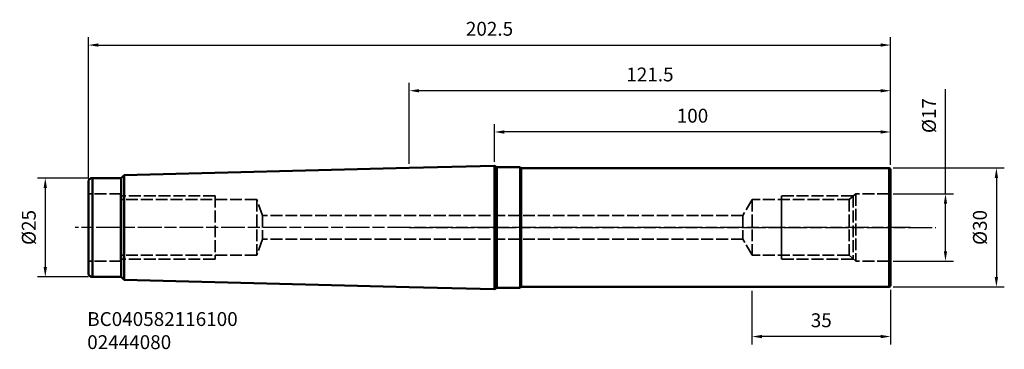
# Model space of a CAD drawing. Extents: x -28 to 221, y 34 to 117.
import ezdxf

# ---------------------------------------------------------------- set-up
doc = ezdxf.new("R2010")
doc.units = 0
doc.header["$PDMODE"] = 1
doc.linetypes.add('DASH', pattern=[3.75, 3, -0.75])
doc.linetypes.add('LONGDASH_DASH', pattern=[10.5, 6, -0.75, 3, -0.75])
doc.layers.get('DEFPOINTS').update_dxf_attribs({"linetype": 'CONTINUOUS'})
for name, color, linetype, lineweight in [('1', 4, 'CONTINUOUS', 50), ('2', 7, 'CONTINUOUS', 25), ('4', 2, 'LONGDASH_DASH', 25), ('SK1', 4, 'CONTINUOUS', 50), ('SK2', 7, 'CONTINUOUS', 25), ('SK3', 1, 'DASH', 35), ('SK4', 2, 'LONGDASH_DASH', 25), ('SK6', 5, 'CONTINUOUS', 35)]:
    doc.layers.add(name, color=color, linetype=linetype, lineweight=lineweight)
doc.styles.add('STANDARD 3.5 mm', font='monos.ttf', dxfattribs={"height": 3.5})
doc.dimstyles.new('AM_DIN', dxfattribs={"dimtxt": 3.5, "dimasz": 2.5, "dimexe": 2, "dimexo": 1, "dimgap": 2.3, "dimtad": 1, "dimdsep": 46, "dimtxsty": 'STANDARD 3.5 mm', "dimcen": 0.09, "dimadec": 0, "dimazin": 2, "dimtm": 1e-09, "dimtfac": 0.707107, "dimtmove": 0, "dimatfit": 3, "dimfxl": 1, "dimtolj": 1, "dimlwd": -1, "dimlwe": -1, "dimarcsym": 0})

# ---------------------------------------------------------------- blocks, each defined once
blk = doc.blocks.new('*D12')
at = {"layer": 'DEFPOINTS', "color": 0}
for p in [(191.89, 110.77), (191.89, 79.47), (-10.62, 76.18)]:
    blk.add_point(p, dxfattribs=at)
at = {"layer": 'SK2', "color": 0}
for p, q in [((-10.62, 77.18), (-10.62, 112.77)), ((191.89, 80.47), (191.89, 112.77)), ((-8.12, 110.77), (189.39, 110.77))]:
    blk.add_line(p, q, dxfattribs=at)
for points in [[(-8.12, 111.19), (-8.12, 110.36), (-10.62, 110.77)], [(189.39, 111.19), (189.39, 110.36), (191.89, 110.77)]]:
    blk.add_solid(points, dxfattribs=at)
at = {"layer": 'SK2', "color": 0, "insert": (90.64, 114.88), "char_height": 3.5, "attachment_point": 5, "style": 'STANDARD 3.5 mm'}
blk.add_mtext('\\A1;202.5', dxfattribs=at)
blk = doc.blocks.new('*D13')
at = {"layer": '2', "color": 0}
for p, q in [((192.54, 79.71), (220.59, 79.71)), ((218.59, 77.21), (218.59, 52.16)), ((192.54, 49.66), (220.59, 49.66))]:
    blk.add_line(p, q, dxfattribs=at)
for points in [[(218.18, 77.21), (219.01, 77.21), (218.59, 79.71)], [(218.18, 52.16), (219.01, 52.16), (218.59, 49.66)]]:
    blk.add_solid(points, dxfattribs=at)
at = {"layer": 'DEFPOINTS', "color": 0}
for p in [(191.54, 79.71), (191.54, 49.66), (218.59, 49.66)]:
    blk.add_point(p, dxfattribs=at)
at = {"layer": '2', "color": 0, "insert": (214.43, 64.68), "char_height": 3.5, "attachment_point": 5, "rotation": 90, "style": 'STANDARD 3.5 mm'}
blk.add_mtext('\\A1;%%c30', dxfattribs=at)
blk = doc.blocks.new('*D14')
at = {"layer": '2', "color": 0}
for p, q in [((205.74, 73.18), (205.74, 99.59)), ((192.54, 73.18), (207.74, 73.18)), ((205.74, 58.69), (205.74, 70.68)), ((192.54, 56.19), (207.74, 56.19))]:
    blk.add_line(p, q, dxfattribs=at)
for points in [[(205.33, 70.68), (206.16, 70.68), (205.74, 73.18)], [(205.33, 58.69), (206.16, 58.69), (205.74, 56.19)]]:
    blk.add_solid(points, dxfattribs=at)
at = {"layer": 'DEFPOINTS', "color": 0}
for p in [(191.54, 73.18), (191.54, 56.19), (205.74, 56.19)]:
    blk.add_point(p, dxfattribs=at)
at = {"layer": '2', "color": 0, "insert": (201.58, 92.95), "char_height": 3.5, "attachment_point": 5, "rotation": 90, "style": 'STANDARD 3.5 mm'}
blk.add_mtext('\\A1;%%c17', dxfattribs=at)
blk = doc.blocks.new('*D15')
at = {"layer": 'DEFPOINTS', "color": 0}
for p in [(-9.62, 77.18), (-21.49, 52.19), (-9.62, 52.19)]:
    blk.add_point(p, dxfattribs=at)
at = {"layer": 'SK2', "color": 0}
for p, q in [((-10.62, 77.18), (-23.49, 77.18)), ((-21.49, 74.68), (-21.49, 54.69)), ((-10.62, 52.19), (-23.49, 52.19))]:
    blk.add_line(p, q, dxfattribs=at)
for points in [[(-21.91, 74.68), (-21.08, 74.68), (-21.49, 77.18)], [(-21.91, 54.69), (-21.08, 54.69), (-21.49, 52.19)]]:
    blk.add_solid(points, dxfattribs=at)
at = {"layer": 'SK2', "color": 0, "insert": (-25.66, 64.68), "char_height": 3.5, "attachment_point": 5, "rotation": 90, "style": 'STANDARD 3.5 mm'}
blk.add_mtext('\\A1;%%c25', dxfattribs=at)
blk = doc.blocks.new('*D16')
at = {"layer": '2', "color": 0}
for p, q in [((156.89, 48.66), (156.89, 35.12)), ((191.89, 48.9), (191.89, 35.12)), ((189.39, 37.12), (159.39, 37.12))]:
    blk.add_line(p, q, dxfattribs=at)
for points in [[(159.39, 37.54), (159.39, 36.71), (156.89, 37.12)], [(189.39, 37.54), (189.39, 36.71), (191.89, 37.12)]]:
    blk.add_solid(points, dxfattribs=at)
at = {"layer": 'DEFPOINTS', "color": 0}
for p in [(191.89, 49.9), (156.89, 49.66), (156.89, 37.12)]:
    blk.add_point(p, dxfattribs=at)
at = {"layer": '2', "color": 0, "insert": (174.39, 41.24), "char_height": 3.5, "attachment_point": 5, "style": 'STANDARD 3.5 mm'}
blk.add_mtext('\\A1;35', dxfattribs=at)
blk = doc.blocks.new('*D17')
at = {"layer": '2', "color": 0}
for p, q in [((70.38, 80.74), (70.38, 101.23)), ((191.89, 80.47), (191.89, 101.23)), ((189.39, 99.23), (72.88, 99.23))]:
    blk.add_line(p, q, dxfattribs=at)
for points in [[(72.88, 99.64), (72.88, 98.81), (70.38, 99.23)], [(189.39, 99.64), (189.39, 98.81), (191.89, 99.23)]]:
    blk.add_solid(points, dxfattribs=at)
at = {"layer": 'DEFPOINTS', "color": 0}
for p in [(70.38, 99.23), (70.38, 79.74), (191.89, 79.47)]:
    blk.add_point(p, dxfattribs=at)
at = {"layer": '2', "color": 0, "insert": (131.14, 103.34), "char_height": 3.5, "attachment_point": 5, "style": 'STANDARD 3.5 mm'}
blk.add_mtext('\\A1;121.5', dxfattribs=at)
blk = doc.blocks.new('*D18')
at = {"layer": '2', "color": 0}
for p, q in [((91.87, 81.3), (91.87, 90.81)), ((191.89, 80.47), (191.89, 90.81)), ((189.39, 88.81), (94.37, 88.81))]:
    blk.add_line(p, q, dxfattribs=at)
for points in [[(94.37, 89.22), (94.37, 88.39), (91.87, 88.81)], [(189.39, 89.22), (189.39, 88.39), (191.89, 88.81)]]:
    blk.add_solid(points, dxfattribs=at)
at = {"layer": 'DEFPOINTS', "color": 0}
for p in [(91.87, 88.81), (91.87, 80.3), (191.89, 79.47)]:
    blk.add_point(p, dxfattribs=at)
at = {"layer": '2', "color": 0, "insert": (141.88, 92.92), "char_height": 3.5, "attachment_point": 5, "style": 'STANDARD 3.5 mm'}
blk.add_mtext('\\A1;100', dxfattribs=at)

msp = doc.modelspace()

# ---------------------------------------------------------------- linework, layer by layer
at = {"layer": '1'}
for points in [[(70.385, 79.741), (91.873, 80.295)], [(91.873, 80.295), (91.873, 49.072)], [(92.52, 79.942), (91.873, 80.295)], [(92.52, 79.942), (92.52, 49.425)], [(98.4, 79.942), (92.52, 79.942)], [(98.4, 49.425), (98.4, 79.942)], [(98.4, 79.942), (98.459, 79.766), (98.635, 79.707)], [(98.635, 79.707), (98.635, 49.66)], [(191.539, 79.707), (98.635, 79.707)], [(191.892, 79.472), (191.539, 79.707)], [(191.539, 49.66), (191.539, 79.707)], [(191.892, 49.895), (191.892, 79.472)], [(191.892, 74.239), (191.892, 55.129)], [(191.892, 49.895), (191.539, 49.66)], [(70.385, 49.626), (91.873, 49.072)], [(92.52, 49.425), (91.873, 49.072)], [(98.4, 49.425), (92.52, 49.425)], [(98.635, 49.66), (98.459, 49.601), (98.4, 49.425)], [(191.539, 49.66), (98.635, 49.66)]]:
    msp.add_lwpolyline(points, dxfattribs=at)
at = {"layer": '4'}
msp.add_line((70.357, 64.713), (203.278, 64.713), dxfattribs=at)
at = {"layer": 'SK1'}
for points in [[(-1.619, 77.884), (70.384, 79.741)], [(-9.615, 77.179), (-9.792, 77.179), (-10.027, 77.12), (-10.145, 77.002), (-10.321, 76.885), (-10.439, 76.767), (-10.556, 76.591), (-10.615, 76.414), (-10.615, 76.179)], [(-9.615, 52.189), (-9.615, 77.179)], [(-2.324, 77.179), (-9.615, 77.179)], [(-1.619, 77.884), (-2.324, 77.179)], [(-2.324, 77.179), (-2.324, 52.189)], [(-1.619, 77.884), (-1.619, 51.483)], [(-10.615, 53.188), (-10.615, 76.179)], [(-2.383, 73.18), (-2.383, 56.187)], [(-10.615, 53.188), (-10.615, 53.012), (-10.556, 52.777), (-10.439, 52.6), (-10.321, 52.483), (-10.145, 52.365), (-10.027, 52.247), (-9.792, 52.189), (-9.615, 52.189)], [(-2.324, 52.189), (-9.615, 52.189)], [(-1.619, 51.483), (-2.324, 52.189)], [(-1.619, 51.483), (70.385, 49.626)]]:
    msp.add_lwpolyline(points, dxfattribs=at)
at = {"layer": 'SK3'}
for points in [[(-2.324, 73.18), (-10.615, 73.18)], [(21.372, 72.71), (-2.383, 72.71)], [(21.372, 72.71), (21.372, 56.657)], [(182.425, 72.71), (164.374, 72.71)], [(164.374, 72.71), (164.374, 56.657)], [(183.131, 73.18), (181.426, 71.71)], [(182.425, 72.71), (182.425, 56.657)], [(191.539, 73.18), (183.131, 73.18)], [(183.131, 73.18), (183.131, 56.187)], [(31.897, 71.71), (-2.383, 71.71)], [(31.897, 71.71), (31.897, 57.657)], [(33.367, 67.712), (31.897, 71.71)], [(156.906, 71.71), (154.613, 67.712)], [(181.426, 71.71), (156.906, 71.71)], [(156.906, 71.71), (156.906, 57.657)], [(164.374, 71.651), (164.374, 57.716)], [(181.426, 71.71), (181.426, 57.657)], [(33.367, 67.712), (33.367, 61.714)], [(154.613, 67.712), (33.367, 67.712)], [(154.613, 67.712), (154.613, 61.714)], [(33.367, 61.714), (31.897, 57.657)], [(154.613, 61.714), (33.367, 61.714)], [(156.906, 57.657), (154.613, 61.714)], [(31.897, 57.657), (-2.383, 57.657)], [(181.426, 57.657), (156.906, 57.657)], [(183.131, 56.187), (181.426, 57.657)], [(-2.324, 56.187), (-10.615, 56.187)], [(21.372, 56.657), (-2.383, 56.657)], [(182.425, 56.657), (164.374, 56.657)], [(191.539, 56.187), (183.131, 56.187)]]:
    msp.add_lwpolyline(points, dxfattribs=at)
at = {"layer": 'SK4'}
msp.add_lwpolyline([(196.89, 64.713), (-13.967, 64.713)], dxfattribs=at)

# ---------------------------------------------------------------- texts
at = {"layer": 'SK6', "insert": (-10.906, 43.293), "char_height": 3.5, "attachment_point": 1, "style": 'STANDARD 3.5 mm'}
msp.add_mtext_dynamic_manual_height_columns('BC040582116100\\P02444080', width=45.36276, gutter_width=25, heights=[0], dxfattribs=at)

# ---------------------------------------------------------------- dimensions: what is measured, and where the dimension line sits
at = {"layer": '2'}
for base, p2, override, picture, middle in [((70.385, 99.228), (70.385, 79.741), {"dimdec": 1}, '*D17', (131.139, 103.34)), ((91.873, 88.807), (91.873, 80.295), {"dimdec": 0}, '*D18', (141.883, 92.919))]:
    dim = msp.add_linear_dim(base=base, p1=(191.892, 79.472), p2=p2, dimstyle='AM_DIN', override=override, dxfattribs=at)
    dim.commit()
    dim.dimension.update_dxf_attribs({"geometry": picture, "text_midpoint": middle})
dim = msp.add_linear_dim(base=(205.744, 56.187), p1=(191.539, 73.18), p2=(191.539, 56.187), angle=90, text='%%c<>', dimstyle='AM_DIN', override={"dimdec": 0}, dxfattribs=at)
dim.commit()
dim.dimension.update_dxf_attribs({"geometry": '*D14', "text_midpoint": (205.744, 92.954), "dimtype": 160})
dim = msp.add_linear_dim(base=(218.594, 49.66), p1=(191.539, 79.707), p2=(191.539, 49.66), angle=90, text='%%c<>', dimstyle='AM_DIN', override={"dimdec": 1}, dxfattribs=at)
dim.commit()
dim.dimension.update_dxf_attribs({"geometry": '*D13', "text_midpoint": (214.43, 64.684)})
dim = msp.add_linear_dim(base=(156.892, 37.125), p1=(191.892, 49.895), p2=(156.892, 49.66), dimstyle='AM_DIN', dxfattribs=at)
dim.commit()
dim.dimension.update_dxf_attribs({"geometry": '*D16', "text_midpoint": (174.392, 41.236)})
at = {"layer": 'SK2'}
dim = msp.add_linear_dim(base=(191.892, 110.773), p1=(-10.615, 76.179), p2=(191.892, 79.472), dimstyle='AM_DIN', override={"dimdec": 1}, dxfattribs=at)
dim.commit()
dim.dimension.update_dxf_attribs({"geometry": '*D12', "text_midpoint": (90.639, 114.885)})
dim = msp.add_linear_dim(base=(-21.493, 52.189), p1=(-9.615, 77.179), p2=(-9.615, 52.189), angle=90, text='%%c<>', dimstyle='AM_DIN', override={"dimdec": 0}, dxfattribs=at)
dim.commit()
dim.dimension.update_dxf_attribs({"geometry": '*D15', "text_midpoint": (-25.656, 64.684)})

doc.saveas('drawing.dxf')
